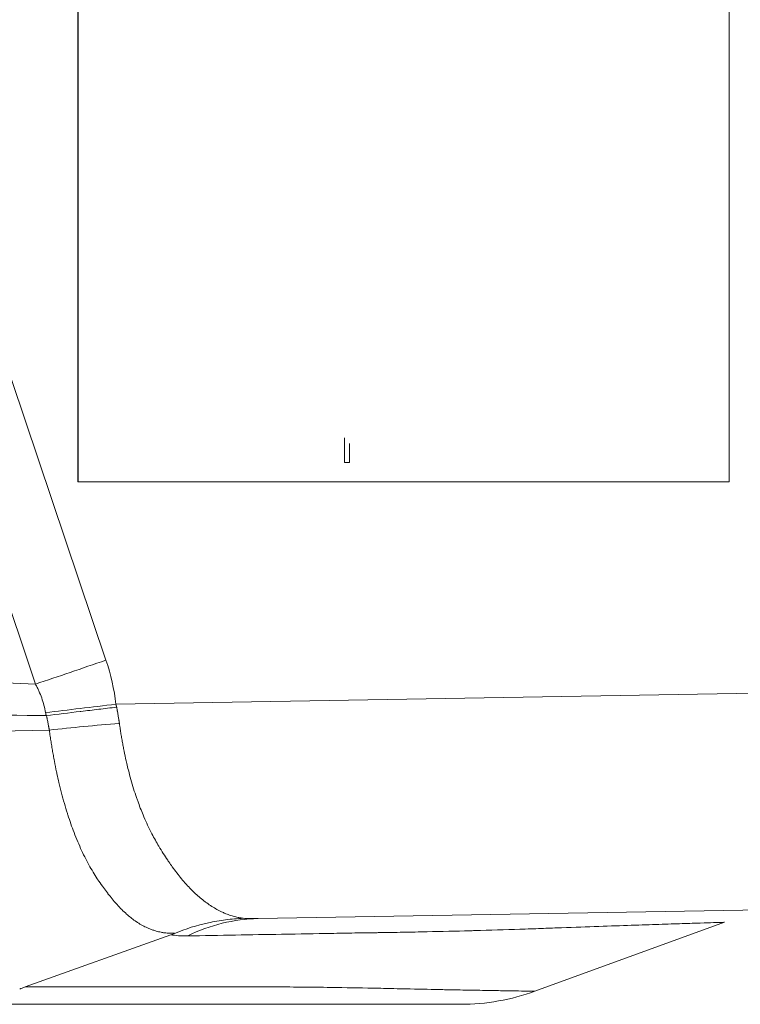
# Model space of a CAD drawing. Units: inches. Extents: x 0.1 to 10.9, y 0.1 to 8.4.
# Drawn here: x 3.7 to 3.9, y 4.2 to 4.4 of the extents above; entities that cross this region are included whole.
import ezdxf

# ---------------------------------------------------------------- set-up
doc = ezdxf.new("R2010")
doc.units = ezdxf.units.IN
doc.header["$MEASUREMENT"] = 0
doc.layers.add('Visible (ANSI)', color=7, linetype='Continuous', lineweight=5)
doc.layers.add('Visible Narrow (ANSI)', color=7, linetype='Continuous', lineweight=5)

msp = doc.modelspace()

# ---------------------------------------------------------------- linework, layer by layer
at = {"layer": 'Visible (ANSI)'}
for p, q in [((3.73667172596831, 4.958395565961028), (3.73667172596831, 4.302145565961028)), ((3.736748080246471, 4.958395565961028), (3.736748080246471, 4.302145565961028)), ((3.900785592733068, 4.302145565961028), (3.900785592733068, 4.958395565961028)), ((3.803848254947093, 4.306973810672396), (3.803848254947093, 4.313184431461825)), ((3.803852072661003, 4.313184431461825), (3.803852072661003, 4.306973810672396)), ((3.805120062217286, 4.306973810672396), (3.805120062217286, 4.311759897462572)), ((3.803848254947093, 4.306973810672396), (3.803852072661003, 4.306973810672396)), ((3.803852072661003, 4.306973810672396), (3.805120062217286, 4.306973810672396)), ((3.73667172596831, 4.302145565961028), (3.736748080246471, 4.302145565961028)), ((3.736748080246471, 4.302145565961028), (3.900785592733068, 4.302145565961028)), ((3.915143854634095, 4.194293720247474), (3.782076873313308, 4.191971027448716)), ((3.899658065487948, 4.191043601659163), (3.851860094115539, 4.173646562097404)), ((3.723339276021951, 4.174721695695294), (3.7600812584121, 4.187896302157432))]:
    msp.add_line(p, q, dxfattribs=at)
for points in [[(3.75492953321264, 4.214098690719363), (3.754926749216598, 4.214098690719363), (3.754923965097154, 4.214098690719363), (3.754921180854337, 4.214098690719361)], [(3.899658055353889, 4.191043628606528), (3.899658055475461, 4.191043628569007), (3.899658055472028, 4.191043628527522), (3.899658055343591, 4.191043628482073)], [(3.760081258414607, 4.187896302150688), (3.760394632615108, 4.188008669026285), (3.760701501875193, 4.188125558120748), (3.76100043742896, 4.188247962708673)], [(3.85186006409557, 4.173646608714716), (3.845911234612786, 4.171481462014305), (3.839487407140979, 4.170348757513838), (3.833156812300897, 4.170348690722763)], [(3.851860062278693, 4.173646608745764), (3.851860063095313, 4.173646609061195), (3.851860063013118, 4.173646609389897), (3.851860062032131, 4.17364660973187)]]:
    msp.add_open_spline(points, degree=3, dxfattribs=at)
for points, knots in [([(3.761000437349535, 4.188247962934136), (3.763793653871517, 4.189391695808343), (3.766635864965424, 4.190273029618678), (3.769525234054698, 4.190903240998285), (3.770969918599334, 4.191218346688089), (3.772425628855554, 4.191470536270306), (3.773892228961552, 4.191659239174221), (3.775358829067551, 4.191847942078138), (3.776853731799684, 4.19197375239966), (3.778320143523793, 4.1920327771485)], [0, 0, 0, 0, 0.4999999999999911, 0.4999999999999911, 0.4999999999999911, 0.7499999999999954, 0.7499999999999954, 0.7499999999999954, 1, 1, 1, 1]), ([(3.721978297248658, 4.174186793770995), (3.722180576158453, 4.174275257768051), (3.722393588925933, 4.174363114736745), (3.722852863304973, 4.174543527746611), (3.723096079915126, 4.174634238956498), (3.723339259243153, 4.174721436973944)], [-0.0174094704002315, -0.0174094704002315, -0.0174094704002315, -0.0174094704002315, -0.0090211601590212, -0.0090211601590212, -6.0544080585e-06, -6.0544080585e-06, -6.0544080585e-06, -6.0544080585e-06]), ([(3.833156808427587, 4.170348690722738), (3.83315679758747, 4.170348690722613), (3.833156060508205, 4.170348690722477), (3.833154596679983, 4.170348690722325), (3.833129297060109, 4.170348690719701), (3.832887754667194, 4.170348690719983), (3.832437336211211, 4.170348690719894), (3.831997188646538, 4.170348690719808), (3.831357586779432, 4.170348690719846), (3.830519670412328, 4.170348690719784), (3.830500276259778, 4.170348690719783), (3.830480775606141, 4.170348690719781), (3.830461168461716, 4.170348690719778), (3.829594501280435, 4.170348690719719), (3.828519694390392, 4.170348690719722), (3.827234813487863, 4.170348690719724), (3.826009266812486, 4.170348690719727), (3.824592602566343, 4.170348690719722), (3.822978701319316, 4.170348690719809), (3.822900031669746, 4.170348690719815), (3.822820886681387, 4.170348690719819), (3.822741265611818, 4.170348690719826), (3.821128555060811, 4.170348690719968), (3.819320288782803, 4.170348690721283), (3.817331454389743, 4.170348690720259), (3.817208043153584, 4.170348690720197), (3.817083935236944, 4.170348690720148), (3.816959133415446, 4.170348690720111), (3.814973393791368, 4.170348690719531), (3.812811964897653, 4.170348690721485), (3.810475453142613, 4.170348690720635), (3.810298603731734, 4.170348690720571), (3.810120766655355, 4.17034869072058), (3.809941941461609, 4.170348690720658), (3.807400518416128, 4.170348690721773), (3.804659523946776, 4.17034869077807), (3.801708654836168, 4.170348690936729), (3.799035829496111, 4.170348691080439), (3.796190816486643, 4.17034869117768), (3.793187235731226, 4.170348690960606), (3.792874744199641, 4.170348690938022), (3.792560580644807, 4.170348690918239), (3.792244762282798, 4.170348690900723), (3.788893403323398, 4.170348690714854), (3.785355701078362, 4.170348690733203), (3.781704243103042, 4.170348690726839), (3.778484060225109, 4.170348690721226), (3.775175405995656, 4.170348690722002), (3.77181988685558, 4.17034869072054), (3.771370497251516, 4.170348690720345), (3.770920275711921, 4.170348690720206), (3.770469323343193, 4.170348690720103), (3.767147702518506, 4.170348690719341), (3.763786430739123, 4.170348690719662), (3.76042489843002, 4.170348690719794), (3.759922407356271, 4.170348690719815), (3.759419904272662, 4.170348690719829), (3.758917522139001, 4.170348690719838), (3.756985929009057, 4.170348690719865), (3.755056123880663, 4.170348690719778), (3.753135622969599, 4.170348690719746), (3.752655498111358, 4.170348690719738), (3.752175954765776, 4.170348690719731), (3.751696831129075, 4.170348690719728), (3.751217707365515, 4.170348690719723), (3.750739003310846, 4.170348690719722), (3.75026034279576, 4.170348690719722), (3.749846700485147, 4.170348690719721), (3.749433090689274, 4.170348690719721), (3.74901953239516, 4.170348690719721), (3.748475963458993, 4.170348690719722), (3.747932481753598, 4.170348690719722), (3.747389128867468, 4.170348690719726), (3.745475635057796, 4.170348690719737), (3.743563738858893, 4.170348690719768), (3.741652941868748, 4.170348690719944), (3.739742144971609, 4.170348690720123), (3.73783244728314, 4.17034869072046), (3.735923582878438, 4.170348690721009), (3.732105854414561, 4.170348690722109), (3.728291459085038, 4.170348690724236), (3.724478096242278, 4.170348690725738), (3.720664733970893, 4.17034869072724), (3.716852404187758, 4.170348690727653), (3.713038206893993, 4.1703486907257), (3.709947652355423, 4.170348690724115), (3.706855871702361, 4.170348690720694), (3.703763230452778, 4.170348690719862)], [0.4981302875445405, 0.4981302875445405, 0.4981302875445405, 0.4981302875445405, 0.4999604143275523, 0.4999604143275523, 0.4999604143275523, 0.5315908414526147, 0.5315908414526147, 0.5315908414526147, 0.5625000000000008, 0.5625000000000008, 0.5625000000000008, 0.5632154138045788, 0.5632154138045788, 0.5632154138045788, 0.5948378495887653, 0.5948378495887653, 0.5948378495887653, 0.6250000000000009, 0.6250000000000009, 0.6250000000000009, 0.6264702546438352, 0.6264702546438352, 0.6264702546438352, 0.6562500000000009, 0.6562500000000009, 0.6562500000000009, 0.6580978940226218, 0.6580978940226218, 0.6580978940226218, 0.687500000000001, 0.687500000000001, 0.687500000000001, 0.6897254307556964, 0.6897254307556964, 0.6897254307556964, 0.7213527472997459, 0.7213527472997459, 0.7213527472997459, 0.7500000000000009, 0.7500000000000009, 0.7500000000000009, 0.7529804505358829, 0.7529804505358829, 0.7529804505358829, 0.7846079960114757, 0.7846079960114757, 0.7846079960114757, 0.8125000000000007, 0.8125000000000007, 0.8125000000000007, 0.8162354507918745, 0.8162354507918745, 0.8162354507918745, 0.8437500000000007, 0.8437500000000007, 0.8437500000000007, 0.8478629503166896, 0.8478629503166896, 0.8478629503166896, 0.8636767025248024, 0.8636767025248024, 0.8636767025248024, 0.8676301375340942, 0.8676301375340942, 0.8676301375340942, 0.8715835735901681, 0.8715835735901681, 0.8715835735901681, 0.8750000000000007, 0.8750000000000007, 0.8750000000000007, 0.8794904510331782, 0.8794904510331782, 0.8794904510331782, 0.8953042075695687, 0.8953042075695687, 0.8953042075695687, 0.9111179633362423, 0.9111179633362423, 0.9111179633362423, 0.9427454720070947, 0.9427454720070947, 0.9427454720070947, 0.9743729759390533, 0.9743729759390533, 0.9743729759390533, 1, 1, 1, 1])]:
    msp.add_open_spline(points, degree=3, knots=knots, dxfattribs=at)
at = {"layer": 'Visible Narrow (ANSI)'}
for p, q in [((3.638899304111198, 4.568381911002322), (3.743724089181063, 4.257127639670459)), ((3.725980571480151, 4.251109771887247), (3.621138957212683, 4.562414029655196)), ((3.679507959702286, 4.253084391761106), (3.725957953428171, 4.251110733586942)), ((3.725967042681173, 4.251083948538664), (3.725957928536491, 4.251110717683014)), ((3.725957972814261, 4.251110732763228), (3.725980571480151, 4.251109771887247)), ((3.746242217135411, 4.246024702027316), (3.907544134808515, 4.248840237473346)), ((3.680754581022183, 4.238416785292533), (3.729437324221171, 4.239515096273615)), ((3.729438218720393, 4.239517565451808), (3.729437324221171, 4.239515096273615))]:
    msp.add_line(p, q, dxfattribs=at)
for centre, major_axis, ratio, start_param, end_param in [((3.709625017620894, 4.245223831506431), (-0.0136407280818991, 0.0422842045383), 0.8128209483720041, 4.474270982232601, 4.731745012209125), ((3.747196645612435, 4.246024702027319), (-0.0543119181666149, -0.0063982967509338), 0.0020421934139331, 4.729722395447041, 5.063732975217212), ((3.728672763908193, 4.243296741212641), (0.000270774641198, 1.95653348971e-05), 0.4714197419387506, 4.533866891952913, 4.816713740430494), ((3.748141983161653, 4.236324232224313), (0.0545221331183872, 0.0042503014185291), 0.0900438137678179, 1.582771295836756, 1.913924816483556), ((3.783031301790345, 4.137291856619849), (-0.0009544284770378, 0.0546791708288672), 0.8626638888276309, 0, 0.3874145041285963), ((3.783801340149531, 4.19654476360764), (-0.0240357461564141, -0.007575997031124), 0.1535840835863422, 0.2611226695422832, 0.2770528977008855)]:
    msp.add_ellipse(centre, major_axis=major_axis, ratio=ratio, start_param=start_param, end_param=end_param, dxfattribs=at)
for points, knots in [([(3.725980567969602, 4.251109770753836), (3.728827918526437, 4.252082507346763), (3.731737883431518, 4.253060884671418), (3.734700648555655, 4.254067549590454), (3.737663413679793, 4.255074214509491), (3.740705164775009, 4.256105675922408), (3.743724052808783, 4.257127627416978)], [0, 0, 0, 0, 0.5, 0.5, 0.5, 1, 1, 1, 1]), ([(3.728492387006242, 4.243926803886503), (3.728267841654728, 4.245179928892753), (3.727942446407033, 4.246412316804912), (3.727310206091828, 4.24820922460791), (3.727075462011582, 4.24879925266008), (3.726686581652323, 4.249669665701411), (3.72648330744337, 4.250100373161326), (3.726266588133392, 4.250524222459287), (3.726119088448826, 4.250805246801248), (3.726044185776125, 4.250944664576071), (3.725967042683206, 4.251083948532696)], [0, 0, 0, 0, 0.4999999999999952, 0.4999999999999952, 0.7499999999999921, 0.7499999999999921, 0.874999999999996, 0.9374999999999978, 0.9374999999999978, 1, 1, 1, 1]), ([(3.728710134532401, 4.243171824160945), (3.731513731022423, 4.243513984191768), (3.73436398351505, 4.243858625131799), (3.73725900067987, 4.244205960922651), (3.737313592613375, 4.244212510705025), (3.737368200757482, 4.244219061799086), (3.737422825128123, 4.244225614290292), (3.738898505968609, 4.244402630256173), (3.740385874372924, 4.244580370037589), (3.741885117125296, 4.24475842309757), (3.743384359721708, 4.244936476139027), (3.744909433395498, 4.245116580976901), (3.746410271614906, 4.245292833210528)], [0, 0, 0, 0, 0.4907459036630366, 0.4907459036630366, 0.4907459036630366, 0.4999999999999986, 0.4999999999999986, 0.4999999999999986, 0.7499999999999992, 0.7499999999999992, 0.7499999999999992, 0.9999999739938715, 0.9999999739938715, 0.9999999739938715, 0.9999999739938715]), ([(3.746242217135413, 4.246024702027316), (3.746269071842131, 4.245901805823248), (3.746296560716738, 4.245779000017944), (3.746324694446548, 4.245656371828506), (3.746338778186613, 4.245594984179003), (3.746353023455502, 4.245533641036263), (3.746367407880636, 4.245472351356243), (3.746374606588904, 4.245441678839109), (3.746381840158376, 4.245411019710836), (3.74638913671835, 4.24538037771232), (3.746396089995541, 4.245351177334319), (3.74640310050535, 4.245321992517785), (3.746410272080959, 4.245292833264993)], [0, 0, 0, 0, 4.38204680831e-05, 4.38204680831e-05, 4.38204680831e-05, 6.57569864976e-05, 6.57569864976e-05, 6.57569864976e-05, 7.67351517726e-05, 7.67351517726e-05, 7.67351517726e-05, 8.71968250095e-05, 8.71968250095e-05, 8.71968250095e-05, 8.71968250095e-05]), ([(3.746410271161685, 4.245292833170037), (3.746416916674056, 4.245257707210946), (3.746423825687354, 4.245222599760119), (3.746430742481291, 4.245187495010886), (3.746439279533069, 4.245144166979924), (3.746447755233651, 4.245100838683637), (3.746456204203933, 4.24505751123133), (3.746473103054919, 4.244970851657949), (3.746489840219816, 4.244884192208936), (3.746506422172823, 4.244797525320961), (3.746523002866198, 4.244710865016564), (3.746539428371321, 4.244624197274285), (3.746555698386604, 4.244537514885635), (3.746571964282406, 4.244450854444505), (3.746588074766886, 4.244364179364839), (3.74660403162962, 4.244277479867013), (3.746628674849, 4.244143584202131), (3.746652951703184, 4.244009630292216), (3.746676863268556, 4.243875603618548), (3.746683895559303, 4.243836186937854), (3.746690895956878, 4.243796765622295), (3.74669786433205, 4.243757340182518), (3.746728494968178, 4.243584039194787), (3.746758506840969, 4.243410658517789), (3.746787894802716, 4.243237217985611), (3.746817258042709, 4.243063923355146), (3.746845998420048, 4.242890568975167), (3.746874113236216, 4.24271716281722), (3.746899709920223, 4.242559287958522), (3.746924788088021, 4.242401370176321), (3.746949344273112, 4.242243432319703), (3.746965210799928, 4.242141383681937), (3.746980861654789, 4.242039313328266), (3.746996294060308, 4.241937232036979), (3.747009389484663, 4.241850609259556), (3.747022327591098, 4.241763978642856), (3.747035111007654, 4.24167734233075), (3.747041501052548, 4.241634035447872), (3.747047852446225, 4.241590727141812), (3.747054161434448, 4.241547417696283), (3.747060469475771, 4.241504114750966), (3.747066735123028, 4.24146081066646), (3.747072973395653, 4.241417506558093), (3.747079210841379, 4.241374208189784), (3.747085420924233, 4.241330909797851), (3.747091547078561, 4.241287608930292), (3.747096510458598, 4.241252526780844), (3.747101418738606, 4.241217443005941), (3.747106406521431, 4.241182364571809)], [0, 0, 0, 0, 1.24546783579e-05, 1.24546783579e-05, 1.24546783579e-05, 2.78268630711e-05, 2.78268630711e-05, 2.78268630711e-05, 5.85728889322e-05, 5.85728889322e-05, 5.85728889322e-05, 8.93165791969e-05, 8.93165791969e-05, 8.93165791969e-05, 0.0001200524853226, 0.0001200524853226, 0.0001200524853226, 0.0001675199411869, 0.0001675199411869, 0.0001675199411869, 0.0001814799201971, 0.0001814799201971, 0.0001814799201971, 0.0002428432978764, 0.0002428432978764, 0.0002428432978764, 0.0003041550554302, 0.0003041550554302, 0.0003041550554302, 0.0003599753629365, 0.0003599753629365, 0.0003599753629365, 0.00039604262675, 0.00039604262675, 0.00039604262675, 0.0004266481032883, 0.0004266481032883, 0.0004266481032883, 0.0004419468591524, 0.0004419468591524, 0.0004419468591524, 0.0004572433188635, 0.0004572433188635, 0.0004572433188635, 0.000472537750994, 0.000472537750994, 0.000472537750994, 0.0004849292245136, 0.0004849292245136, 0.0004849292245136, 0.0004849292245136]), ([(3.680602215407749, 4.243637675758552), (3.681029861400579, 4.243633457112538), (3.681457507389665, 4.243629239165623), (3.681885153374938, 4.243625021929076), (3.695875255502973, 4.243487058351614), (3.709865353845616, 4.243349812592277), (3.723855444502959, 4.243213925909668), (3.725448033487241, 4.243198456986763), (3.727040622368267, 4.243183006354525), (3.728633211136292, 4.243167575582734)], [0.028365137410443, 0.028365137410443, 0.028365137410443, 0.028365137410443, 0.0285236654759986, 0.0285236654759986, 0.0285236654759986, 0.0337097864919114, 0.0337097864919114, 0.0337097864919114, 0.0343001585909836, 0.0343001585909836, 0.0343001585909836, 0.0343001585909836]), ([(3.728633751072772, 4.243167679780886), (3.728627168024683, 4.243199191714551), (3.728621112225081, 4.243230775585852), (3.728615101857746, 4.243262367538696), (3.728603902123665, 4.243321236065566), (3.728592785623972, 4.243381363907158), (3.728581752705308, 4.243441381651961), (3.728551325365832, 4.243606902703233), (3.728521544736856, 4.243764082720786), (3.728492387006243, 4.243926803886503)], [3.8782675e-09, 3.8782675e-09, 3.8782675e-09, 3.8782675e-09, 1.12126687922e-05, 1.12126687922e-05, 1.12126687922e-05, 3.20991581275e-05, 3.20991581275e-05, 3.20991581275e-05, 8.97013503379e-05, 8.97013503379e-05, 8.97013503379e-05, 8.97013503379e-05]), ([(3.729437323400138, 4.239515096416781), (3.729432115924546, 4.239545983765579), (3.729426889998501, 4.239584395314006), (3.729421654933958, 4.239611359801191), (3.729414794926843, 4.239646693954663), (3.729407849880573, 4.239690474339037), (3.729400876373607, 4.239732003294787), (3.729393904828997, 4.239773520564206), (3.729386904848156, 4.239812786086193), (3.729379861468881, 4.239852652642015), (3.729372821022601, 4.239892502596658), (3.729365737210566, 4.239932953735082), (3.729358613800638, 4.239973309533493), (3.729344379708622, 4.240053949024105), (3.729329987535196, 4.240134206840214), (3.729315434484299, 4.240214652711363), (3.729300905240596, 4.240294966981908), (3.729286215642115, 4.240375469179783), (3.729271366949607, 4.240456046343283), (3.729241702301461, 4.240617023022056), (3.729211396896892, 4.240778034754733), (3.729180454887788, 4.240938955821915), (3.729149486994258, 4.241100011507031), (3.729117882660468, 4.241261039297374), (3.729085648273411, 4.241422013103865), (3.729053375192865, 4.241583180139978), (3.729020470546943, 4.241744293043333), (3.728986943962178, 4.241905298237274), (3.728979313089839, 4.241941944083823), (3.72897165000171, 4.241978584351591), (3.728963954889339, 4.242015220317712), (3.728937928765962, 4.242139129122238), (3.728911551259951, 4.242263985500701), (3.728884803308517, 4.242388896479071), (3.728867509269937, 4.242469658375337), (3.728850060837091, 4.24255044266439), (3.728832456483931, 4.242630799905633), (3.728814733532663, 4.242711698502573), (3.728796852563201, 4.242792168896995), (3.728778818295106, 4.242872734919615), (3.728756163246779, 4.242973943747522), (3.728733260649858, 4.243070755344226), (3.728710133900756, 4.243171824101176)], [-5.99999999e-08, -5.99999999e-08, -5.99999999e-08, -5.99999999e-08, 1.09316925675e-05, 1.09316925675e-05, 1.09316925675e-05, 2.53351614491e-05, 2.53351614491e-05, 2.53351614491e-05, 3.97345771659e-05, 3.97345771659e-05, 3.97345771659e-05, 5.41279966964e-05, 5.41279966964e-05, 5.41279966964e-05, 8.28891181416e-05, 8.28891181416e-05, 8.28891181416e-05, 0.0001116031895529, 0.0001116031895529, 0.0001116031895529, 0.0001689680265484, 0.0001689680265484, 0.0001689680265484, 0.0002263808518889, 0.0002263808518889, 0.0002263808518889, 0.000283862594396, 0.000283862594396, 0.000283862594396, 0.0002969458190031, 0.0002969458190031, 0.0002969458190031, 0.0003411954155592, 0.0003411954155592, 0.0003411954155592, 0.0003698052413211, 0.0003698052413211, 0.0003698052413211, 0.0003986078075493, 0.0003986078075493, 0.0003986078075493, 0.0004347902312798, 0.0004347902312798, 0.0004347902312798, 0.0004347902312798]), ([(3.760880775824582, 4.188272569965728), (3.760844951856301, 4.188274282307123), (3.760809295088815, 4.188269839809874), (3.76077356331012, 4.188268678996646), (3.760722784964745, 4.188267029367739), (3.760672079345707, 4.188265257180739), (3.760621394540571, 4.18826386019375), (3.760520164760211, 4.188261070073798), (3.760419017920571, 4.188259776982746), (3.760317860301982, 4.188259586875846), (3.760217038818833, 4.188259397400653), (3.760116206723582, 4.188260302944732), (3.760015238482147, 4.1882624153275), (3.759914781444391, 4.188264517015242), (3.759814189656235, 4.188267813653919), (3.759713350724368, 4.188272294602694), (3.759613036566146, 4.188276752232265), (3.759512539738608, 4.188282366628186), (3.759411903047968, 4.188289131902303), (3.759211579260103, 4.188302598614379), (3.759010635517825, 4.188320644816701), (3.758808993351805, 4.188343267851015), (3.758698236552454, 4.188355694095593), (3.758587268853384, 4.188369500497095), (3.758476092669165, 4.18838469032692), (3.758184833142931, 4.188424484664794), (3.757892132086677, 4.188473783928833), (3.757597980728896, 4.18853255285851), (3.757192218202823, 4.188613620746622), (3.756783689372586, 4.188712729766863), (3.756372727590546, 4.188830263765453), (3.756251840328381, 4.188864837207368), (3.756130743324556, 4.188901001316023), (3.756009528218398, 4.188938736074564), (3.755716503874444, 4.189029955751846), (3.755422811898316, 4.189130349994033), (3.75512917925279, 4.189239787700715), (3.754710853034136, 4.189395699050193), (3.754292645993218, 4.189569973630276), (3.753875258813602, 4.18976467520043), (3.753031072741935, 4.190158468689269), (3.75219031864804, 4.190635757443546), (3.751364711522504, 4.19119424545296), (3.751257910643606, 4.191266491692623), (3.751151361802853, 4.191340097315203), (3.751045081323218, 4.191415023099984), (3.750320889725338, 4.191925564866347), (3.749606484015928, 4.192497959982095), (3.748904572863338, 4.193124487010595), (3.748101599923451, 4.193841221953666), (3.747314979374561, 4.194628782549098), (3.746534508481727, 4.195489847851218), (3.746471810092745, 4.195559020715635), (3.746409151560389, 4.195628669640476), (3.746346527178241, 4.195698796679392), (3.745638320601918, 4.196491849296219), (3.744935943988897, 4.197343719502903), (3.744232545557509, 4.198253255186856), (3.744179311049901, 4.198322090546913), (3.744126070546668, 4.198391256368531), (3.744072817805605, 4.19846074833264), (3.743747130464095, 4.198885752803676), (3.743420120093741, 4.199324481423305), (3.743092019979686, 4.199773608950961), (3.742711095597781, 4.200295046215196), (3.742328698791549, 4.200830547563739), (3.741948866233462, 4.201387484737368), (3.741895544662553, 4.201465668569595), (3.741842273551669, 4.201544272418256), (3.741789067859968, 4.201623277905008), (3.741065774229332, 4.202697301445105), (3.740363921812739, 4.203832590251106), (3.739692678670861, 4.205022336544306), (3.738955790153748, 4.206328436118424), (3.738255308069629, 4.207700296502518), (3.737588959424526, 4.209140702589992), (3.736919557097533, 4.210587709639313), (3.736282217507775, 4.212111386130904), (3.735676977773481, 4.213693310173886), (3.735130931551485, 4.215120519258503), (3.734611084659825, 4.216594809610066), (3.734114354447241, 4.218137579499198), (3.734075300106908, 4.218258876450302), (3.734036442176352, 4.218380431682538), (3.733997778041624, 4.218502253525407), (3.733473210947996, 4.220155044425862), (3.732984217579903, 4.221856765115983), (3.73252933518609, 4.223603290040763), (3.732302290226703, 4.224475031145738), (3.73208376275704, 4.22535795818996), (3.731873117866321, 4.22625375465336), (3.731702731646056, 4.2269783455656), (3.731537502492458, 4.22771136762657), (3.731378012146323, 4.228449274810428), (3.731341103580473, 4.228620038098278), (3.731304512581401, 4.228791014269696), (3.73126824786919, 4.228962150104586), (3.731075910026473, 4.229869806481445), (3.730892753507406, 4.230781953397159), (3.730717959623348, 4.231699323018606), (3.730630692542793, 4.232157326278188), (3.730545509306125, 4.23261663149376), (3.730462378878738, 4.233077093708421), (3.730379312177954, 4.233537202939305), (3.730298295145167, 4.233998467341496), (3.730219265806471, 4.234460870831843), (3.730140283854889, 4.234922997058486), (3.730063287202576, 4.235386261009693), (3.729988227862821, 4.235850646898781), (3.729913201047283, 4.236314831563238), (3.729840109858723, 4.236780137206921), (3.729768909109973, 4.237246478582248), (3.729733316614915, 4.237479597662973), (3.729698196498751, 4.237712975544745), (3.729663544470645, 4.237946700611329), (3.729628895642433, 4.238180404094886), (3.729594714815763, 4.238414454716396), (3.72956099536481, 4.238648487031507), (3.72954413637102, 4.238765498110751), (3.729527392709861, 4.238882504605958), (3.729510766554185, 4.238999974627988), (3.729502453581515, 4.239058708895961), (3.729494169984412, 4.239117559045618), (3.729485911941823, 4.239175868530376), (3.72947765394042, 4.239234177724328), (3.729469421493234, 4.239291946252181), (3.729461229933924, 4.239351863118995), (3.729453616409468, 4.239407551970602), (3.729445962326334, 4.239447457412936), (3.729438433547053, 4.239517479691521)], [0, 0, 0, 0, 0.0027980200432515, 0.0027980200432515, 0.0027980200432515, 0.0067742796449951, 0.0067742796449951, 0.0067742796449951, 0.0147158290908505, 0.0147158290908505, 0.0147158290908505, 0.0226309896568993, 0.0226309896568993, 0.0226309896568993, 0.0305060756497664, 0.0305060756497664, 0.0305060756497664, 0.0383401790827252, 0.0383401790827252, 0.0383401790827252, 0.0539344644691698, 0.0539344644691698, 0.0539344644691698, 0.0625000000000047, 0.0625000000000047, 0.0625000000000047, 0.0849400022201013, 0.0849400022201013, 0.0849400022201013, 0.1158945150758401, 0.1158945150758401, 0.1158945150758401, 0.1250000000000061, 0.1250000000000061, 0.1250000000000061, 0.1470115201054946, 0.1470115201054946, 0.1470115201054946, 0.1783704173971411, 0.1783704173971411, 0.1783704173971411, 0.2417953274310505, 0.2417953274310505, 0.2417953274310505, 0.2500000000000069, 0.2500000000000069, 0.2500000000000069, 0.3059063617158521, 0.3059063617158521, 0.3059063617158521, 0.3698621707375579, 0.3698621707375579, 0.3698621707375579, 0.3750000000000078, 0.3750000000000078, 0.3750000000000078, 0.4331026805680551, 0.4331026805680551, 0.4331026805680551, 0.4375000000000074, 0.4375000000000074, 0.4375000000000074, 0.4643934752838589, 0.4643934752838589, 0.4643934752838589, 0.4956168123414402, 0.4956168123414402, 0.4956168123414402, 0.5000000000000071, 0.5000000000000071, 0.5000000000000071, 0.5595863264625064, 0.5595863264625064, 0.5595863264625064, 0.6250000000000054, 0.6250000000000054, 0.6250000000000054, 0.6907134453637549, 0.6907134453637549, 0.6907134453637549, 0.7500000000000036, 0.7500000000000036, 0.7500000000000036, 0.7546612773359586, 0.7546612773359586, 0.7546612773359586, 0.8179021262998976, 0.8179021262998976, 0.8179021262998976, 0.849467463142863, 0.849467463142863, 0.849467463142863, 0.8750000000000016, 0.8750000000000016, 0.8750000000000016, 0.8809086292100801, 0.8809086292100801, 0.8809086292100801, 0.9122463381388408, 0.9122463381388408, 0.9122463381388408, 0.9278919105467807, 0.9278919105467807, 0.9278919105467807, 0.943525489281693, 0.943525489281693, 0.943525489281693, 0.9591496939006127, 0.9591496939006127, 0.9591496939006127, 0.9747671283422032, 0.9747671283422032, 0.9747671283422032, 0.9825741172841095, 0.9825741172841095, 0.9825741172841095, 0.9903803853001312, 0.9903803853001312, 0.9903803853001312, 0.9942833499184708, 0.9942833499184708, 0.9942833499184708, 0.9962348075398434, 0.9962348075398434, 0.9962348075398434, 0.998186255428793, 0.998186255428793, 0.998186255428793, 1, 1, 1, 1]), ([(3.747106417485047, 4.241182365451138), (3.747113408930323, 4.241131885848227), (3.747120557621071, 4.241081432270574), (3.747127656704316, 4.241030993039962), (3.747135018987278, 4.240978683766313), (3.747142423353774, 4.240926395312064), (3.747149854444314, 4.240874126812053), (3.747157286921674, 4.24082184855747), (3.747164746134838, 4.240769590264673), (3.747172235879868, 4.240717352150107), (3.747187219589988, 4.240612846487647), (3.747202325494651, 4.240508421583517), (3.747217551223048, 4.240404077328523), (3.747248020029336, 4.240195269919794), (3.747278968682575, 4.239986785476126), (3.74731040233933, 4.239778624488996), (3.747341860249513, 4.239570302890024), (3.747373803911136, 4.239362305246977), (3.747406236249586, 4.239154632179153), (3.747471177877628, 4.238738793304431), (3.747538078910366, 4.238324255823497), (3.747606975103508, 4.237911023374603), (3.74767598360952, 4.237497117284393), (3.747746993792417, 4.237084520492678), (3.747820046201747, 4.236673246312879), (3.747893221964463, 4.23626127767189), (3.747968446872187, 4.235850636089669), (3.748045776948216, 4.235441307163256), (3.748123242167302, 4.23503126288824), (3.748202819897435, 4.23462253595924), (3.748284538258443, 4.234215222443063), (3.748448423282958, 4.23339836091084), (3.748620919904248, 4.23258718209967), (3.748802822665187, 4.2317807321364), (3.748857933354104, 4.231536403722557), (3.748913907199076, 4.231292509623417), (3.748970710795174, 4.231049228635519), (3.749101906847611, 4.230487336300575), (3.74923771855999, 4.229927754932721), (3.749377768063101, 4.229372816774946), (3.749578453550826, 4.228577611991092), (3.749787842273633, 4.227791944088982), (3.750006322693086, 4.227015787748184), (3.750444027971862, 4.225460830428104), (3.750918261568816, 4.22394408592031), (3.751427953408957, 4.222468549955292), (3.751525241917504, 4.222186903905583), (3.751623820572001, 4.221906757514606), (3.751723705234627, 4.221628105963848), (3.752153459281961, 4.220429206867746), (3.752602957837758, 4.219268887098684), (3.753074020469076, 4.218140370847407), (3.753667349142991, 4.216718944042673), (3.754294783572178, 4.215348065591607), (3.754954707953106, 4.214031737445068), (3.755071268300223, 4.213799238585938), (3.755188846961853, 4.213568442533548), (3.755307403643636, 4.213339325720506), (3.755867741321076, 4.212256444680392), (3.756451419617631, 4.211207908206376), (3.757052624342241, 4.210196109569276), (3.757784659761957, 4.208964129164502), (3.758542633260764, 4.207786633770473), (3.759303368080781, 4.206669460443078), (3.759392656357964, 4.206538336588756), (3.759481983465483, 4.206408043221343), (3.759571327415529, 4.206278595985845), (3.759863967158871, 4.205854600788041), (3.760157009607064, 4.205439262998899), (3.760449661894267, 4.205033192670991), (3.760832019553491, 4.204502651455876), (3.761213712605266, 4.203987930319621), (3.76159658522569, 4.203488597077346), (3.762363988893628, 4.202487767712169), (3.763136142459974, 4.201548785060778), (3.76391904546516, 4.200672487901265), (3.763954186869301, 4.200633154404744), (3.763989349895182, 4.200593947131606), (3.764024535100423, 4.200554866021738), (3.764777556360149, 4.199718465995586), (3.765539410174783, 4.198941346829313), (3.766316687250006, 4.198220971768972), (3.767097527192016, 4.197497294668139), (3.767893893031011, 4.196830901718956), (3.768698655237535, 4.196227846953423), (3.768737514612366, 4.196198727381221), (3.768776391354908, 4.196169757469806), (3.768815284816433, 4.196140937755823), (3.769663509213558, 4.195512410914613), (3.770519649735883, 4.194955182365852), (3.771373697043326, 4.194466514047126), (3.771801158517044, 4.194221929376158), (3.772228101882082, 4.193994546174212), (3.772654461358825, 4.193784290534008), (3.77295131941769, 4.193637897444093), (3.773247894786013, 4.193499809432888), (3.773543575296058, 4.193370332937494), (3.773671929365268, 4.19331412755876), (3.773800191771355, 4.193259511839151), (3.773928287212736, 4.193206527972033), (3.774349640780001, 4.193032244319332), (3.774769182770181, 4.192875632421457), (3.775187466947254, 4.192736813717939), (3.775604547692861, 4.192598394405084), (3.776020379690236, 4.192477665299311), (3.776435715239645, 4.192374929172034), (3.77664327118654, 4.192323588769778), (3.776850703605429, 4.192276738881529), (3.777058193166194, 4.192234396847748), (3.777161968571395, 4.192213219581303), (3.777265758269798, 4.192193169762515), (3.777369585469991, 4.19217424979887), (3.777473455461397, 4.192155322037573), (3.777577362989153, 4.19213752506307), (3.777681332152705, 4.192120860285227), (3.777785361017482, 4.192104185938126), (3.777889451596311, 4.192088645088696), (3.777993639441184, 4.192074239059436), (3.778102429432666, 4.19205919669243), (3.778211324858926, 4.192045391603666), (3.778320329391113, 4.192032823681023)], [0, 0, 0, 0, 0.0018199726086694, 0.0018199726086694, 0.0018199726086694, 0.0037074210107938, 0.0037074210107938, 0.0037074210107938, 0.0055952216565586, 0.0055952216565586, 0.0055952216565586, 0.0093718866206082, 0.0093718866206082, 0.0093718866206082, 0.0169295200028437, 0.0169295200028437, 0.0169295200028437, 0.0244929846671717, 0.0244929846671717, 0.0244929846671717, 0.0396378595801847, 0.0396378595801847, 0.0396378595801847, 0.0548074232936453, 0.0548074232936453, 0.0548074232936453, 0.0700026017277763, 0.0700026017277763, 0.0700026017277763, 0.0852243354551537, 0.0852243354551537, 0.0852243354551537, 0.1157513085161713, 0.1157513085161713, 0.1157513085161713, 0.125, 0.125, 0.125, 0.1463611795067851, 0.1463611795067851, 0.1463611795067851, 0.1769709184380967, 0.1769709184380967, 0.1769709184380967, 0.2382946944804558, 0.2382946944804558, 0.2382946944804558, 0.25, 0.25, 0.25, 0.3003621105597847, 0.3003621105597847, 0.3003621105597847, 0.3637958925823925, 0.3637958925823925, 0.3637958925823925, 0.375, 0.375, 0.375, 0.4279542783565315, 0.4279542783565315, 0.4279542783565315, 0.4924321605082221, 0.4924321605082221, 0.4924321605082221, 0.5, 0.5, 0.5, 0.5247879191078418, 0.5247879191078418, 0.5247879191078418, 0.5571739661047369, 0.5571739661047369, 0.5571739661047369, 0.622086341473442, 0.622086341473442, 0.622086341473442, 0.625, 0.625, 0.625, 0.6873570844346605, 0.6873570844346605, 0.6873570844346605, 0.75, 0.75, 0.75, 0.7530248246212295, 0.7530248246212295, 0.7530248246212295, 0.8189929832789875, 0.8189929832789875, 0.8189929832789875, 0.8520108806162134, 0.8520108806162134, 0.8520108806162134, 0.875, 0.875, 0.875, 0.8849795113988554, 0.8849795113988554, 0.8849795113988554, 0.917805837473862, 0.917805837473862, 0.917805837473862, 0.9505377200201779, 0.9505377200201779, 0.9505377200201779, 0.9668948483356082, 0.9668948483356082, 0.9668948483356082, 0.9750758267548096, 0.9750758267548096, 0.9750758267548096, 0.983260176872357, 0.983260176872357, 0.983260176872357, 0.9914492266114567, 0.9914492266114567, 0.9914492266114567, 1, 1, 1, 1]), ([(3.899658055343591, 4.191043628482073), (3.899658052227578, 4.191043627379423), (3.899657975534642, 4.19104362394345), (3.899657825261521, 4.191043618173845), (3.899657241763898, 4.191043595770963), (3.899655550568959, 4.191043538987671), (3.899652753068518, 4.191043447864833), (3.899613451381132, 4.191042167693018), (3.899356002447596, 4.191034116351597), (3.898886512569232, 4.191019468132321), (3.898442803041751, 4.191005624267408), (3.897809674111196, 4.190985887343073), (3.896989708985407, 4.190960207365392), (3.896939308064117, 4.190958628890293), (3.896888201195397, 4.190957028869605), (3.896836388452476, 4.190955407238257), (3.895941979744288, 4.190927414101496), (3.894837423855943, 4.190892989027396), (3.893518257275432, 4.190851273344245), (3.892261479347246, 4.190811530562234), (3.890809890742058, 4.190765170268033), (3.889159592267268, 4.190711834588268), (3.889084202343461, 4.190709398075786), (3.889008400633241, 4.190706947879681), (3.88893218675958, 4.190704483984413), (3.888063688908518, 4.190676406580103), (3.887141673672123, 4.190646550739972), (3.886168892174719, 4.190614813423066), (3.885199568459638, 4.190583188917448), (3.884179845310519, 4.190549696277966), (3.883108296215813, 4.19051424868252), (3.880989976203225, 4.190444173171091), (3.878669230360332, 4.190366464972997), (3.876139261363467, 4.190280236752735), (3.87612638865265, 4.190279798015759), (3.876113510741511, 4.190279359066422), (3.876100627630103, 4.190278919904637), (3.873572976638252, 4.190192756889659), (3.870845092293663, 4.190098415787525), (3.867916592999453, 4.189994934598654), (3.864997382221089, 4.189891781627946), (3.861878831497194, 4.189779545891971), (3.858558094678008, 4.189657572315851), (3.858359293977093, 4.18965027019173), (3.858159768820738, 4.189642933169768), (3.857959527300022, 4.189635566456971), (3.856485555726904, 4.189581340314404), (3.854977684128941, 4.189525706452784), (3.853440041073887, 4.189470750902922), (3.851681587684573, 4.189407903564848), (3.849884211264921, 4.189345936689908), (3.84805657393948, 4.189285145678216), (3.844358997617247, 4.189162156613419), (3.840537839805143, 4.189044021405305), (3.836658154892336, 4.188935802174818), (3.836262605908595, 4.188924768802881), (3.835866444671418, 4.188913838017223), (3.835469741520483, 4.188903014201376), (3.831911574502003, 4.188805931673873), (3.828307663203234, 4.188718000910109), (3.824701303767747, 4.188641392170254), (3.822673338153082, 4.188598312745424), (3.820644532371352, 4.188558802874741), (3.818622226792268, 4.188522267219633), (3.816583754915241, 4.188485439498732), (3.814551888623665, 4.188451644666752), (3.812534075914935, 4.188423133408424), (3.812217123395562, 4.188418654937692), (3.811900516862014, 4.188414306555035), (3.81158427311607, 4.188409995137714), (3.810889426545856, 4.188400522148676), (3.810194786748896, 4.188391266010163), (3.809500636143368, 4.188381244486941), (3.808492830966843, 4.188366694700627), (3.80748605997883, 4.188350527883796), (3.806478434418613, 4.188333978918969), (3.804468991752825, 4.188300976385776), (3.802456139248455, 4.188266456985729), (3.800442599259558, 4.188232105205649), (3.796424869889503, 4.188163561170517), (3.79240441875372, 4.188095697305386), (3.788392947458977, 4.188027022474694), (3.788244055003163, 4.188024473493674), (3.788095174905859, 4.188021923396772), (3.787946307822653, 4.188019372196942), (3.784083556435203, 4.187953174549559), (3.780221665412711, 4.187886258185306), (3.776358987185999, 4.187818911837656), (3.77234992250181, 4.187749013221173), (3.768340009793451, 4.187678651584298), (3.764327075107043, 4.187607637757373)], [0.4994317587173295, 0.4994317587173295, 0.4994317587173295, 0.4994317587173295, 0.4999999999999993, 0.4999999999999993, 0.4999999999999993, 0.5022064320878286, 0.5022064320878286, 0.5022064320878286, 0.5332042839086771, 0.5332042839086771, 0.5332042839086771, 0.5624999999999993, 0.5624999999999993, 0.5624999999999993, 0.5643007242436135, 0.5643007242436135, 0.5643007242436135, 0.5953854218248842, 0.5953854218248842, 0.5953854218248842, 0.6249999999999994, 0.6249999999999994, 0.6249999999999994, 0.6263528709056568, 0.6263528709056568, 0.6263528709056568, 0.6417695584175916, 0.6417695584175916, 0.6417695584175916, 0.6571314468305478, 0.6571314468305478, 0.6571314468305478, 0.6874999999999994, 0.6874999999999994, 0.6874999999999994, 0.6876545179420656, 0.6876545179420656, 0.6876545179420656, 0.7179707526721258, 0.7179707526721258, 0.7179707526721258, 0.7481908313856147, 0.7481908313856147, 0.7481908313856147, 0.7499999999999994, 0.7499999999999994, 0.7499999999999994, 0.7633172336040395, 0.7633172336040395, 0.7633172336040395, 0.7785468634523666, 0.7785468634523666, 0.7785468634523666, 0.8093586213102621, 0.8093586213102621, 0.8093586213102621, 0.8124999999999996, 0.8124999999999996, 0.8124999999999996, 0.840676106038103, 0.840676106038103, 0.840676106038103, 0.8565203875698397, 0.8565203875698397, 0.8565203875698397, 0.8724913281873945, 0.8724913281873945, 0.8724913281873945, 0.8749999999999996, 0.8749999999999996, 0.8749999999999996, 0.8805120204814855, 0.8805120204814855, 0.8805120204814855, 0.8885146682211879, 0.8885146682211879, 0.8885146682211879, 0.9044738324607134, 0.9044738324607134, 0.9044738324607134, 0.936318048736629, 0.936318048736629, 0.936318048736629, 0.9374999999999998, 0.9374999999999998, 0.9374999999999998, 0.9681688610009294, 0.9681688610009294, 0.9681688610009294, 1, 1, 1, 1]), ([(3.723339253033431, 4.174721612734298), (3.726140422699648, 4.174721146882411), (3.728941116306654, 4.174720088157217), (3.731741161916484, 4.174719388994564), (3.735554047932667, 4.174718436928819), (3.739365731756925, 4.174718151830542), (3.743179370148939, 4.174718379142317), (3.746991499277913, 4.174718606364129), (3.750805581525461, 4.174719345433146), (3.754624173149263, 4.174720998086995), (3.756532884853406, 4.174721824161123), (3.758442723299462, 4.174722878544453), (3.760353984864256, 4.17472395349258), (3.762264847359988, 4.174725028216258), (3.76417713235706, 4.174726123327588), (3.766091373006122, 4.174728152898883), (3.767048341273456, 4.174729167523313), (3.768005798317896, 4.174730415831983), (3.768963521091873, 4.174730754836819), (3.769194023564272, 4.17473083642771), (3.769424541428553, 4.17473086533564), (3.769655116915238, 4.174731045043635), (3.769903025488796, 4.174731238260847), (3.770151473700851, 4.174731576854783), (3.770400405115656, 4.174732325786911), (3.770878309172176, 4.174733763603438), (3.771357994628786, 4.1747367209065), (3.771838851241924, 4.174739264010931), (3.773066283065918, 4.174745755524678), (3.774301365293332, 4.174749501336679), (3.775529062117856, 4.174752232464571), (3.776227061918701, 4.174753785231255), (3.776924526873171, 4.174754728925858), (3.777621197197458, 4.174755238077112), (3.778879975908886, 4.174756158037009), (3.780136157312599, 4.174755658566493), (3.78138826137137, 4.174753729708141), (3.784008676870342, 4.174749692974703), (3.786610021211054, 4.174739616087814), (3.789173281105464, 4.174722886348132), (3.790415330962678, 4.174714779807384), (3.791648456742461, 4.174705112954466), (3.792870546191172, 4.174694034874709), (3.795437012378606, 4.174670770197028), (3.797954673548274, 4.17464122555962), (3.800407651913308, 4.174606611809396), (3.804086285479016, 4.174554702952304), (3.807619243973795, 4.174491429761484), (3.810944986391115, 4.174423142211209), (3.811872174834844, 4.174404104228251), (3.812783285386372, 4.174384673106517), (3.813678129141591, 4.174365174416877), (3.816026917951345, 4.174313994192649), (3.818272290303406, 4.174262163847683), (3.820408452254799, 4.174215468823421), (3.823358962893097, 4.17415097269954), (3.826101242213031, 4.174096267729148), (3.828646050879353, 4.174046824977329), (3.829157402979607, 4.174036889984842), (3.82966077282962, 4.174027167585277), (3.830156161904877, 4.17401765768286), (3.832120174760416, 4.173979954851818), (3.833955982218298, 4.173945679637331), (3.835663265330501, 4.173914814609152), (3.836018649537516, 4.173908389814408), (3.836368462746136, 4.173902112845252), (3.836712637793403, 4.173895978849492), (3.838435370875502, 4.173865275759588), (3.840015869305787, 4.173838000482397), (3.84144504328972, 4.173813876866701), (3.841673079333181, 4.173810027752501), (3.841897263888413, 4.173806258789761), (3.842117616306948, 4.173802570031888), (3.843551724907143, 4.173778562673928), (3.844824202561273, 4.173757704052584), (3.845939015281823, 4.173739722312147), (3.847223375073951, 4.173719005806148), (3.848298446733018, 4.173702107894656), (3.849165463338831, 4.173688581064594), (3.849226554190773, 4.173687627950701), (3.849286612614656, 4.173686691563451), (3.849345638136155, 4.173685771861019), (3.850124020218462, 4.173673643549815), (3.850722742347616, 4.173664280290018), (3.851140998825513, 4.173657718318413), (3.851591250024948, 4.173650654385774), (3.851832347755586, 4.173646836443858), (3.851857815121163, 4.173646614084816), (3.851858044405841, 4.173646612082899), (3.851858256222466, 4.173646610372291), (3.851858450573868, 4.173646608953136), (3.851859505552303, 4.173646601249687), (3.851860042683247, 4.173646601176788), (3.851860062278693, 4.173646608745764)], [6.053027555e-07, 6.053027555e-07, 6.053027555e-07, 6.053027555e-07, 0.0227052884448705, 0.0227052884448705, 0.0227052884448705, 0.0536227736995803, 0.0536227736995803, 0.0536227736995803, 0.0845280232326337, 0.0845280232326337, 0.0845280232326337, 0.099975920602834, 0.099975920602834, 0.099975920602834, 0.1154205924710967, 0.1154205924710967, 0.1154205924710967, 0.1231417015618311, 0.1231417015618311, 0.1231417015618311, 0.125000000000002, 0.125000000000002, 0.125000000000002, 0.1269979925952822, 0.1269979925952822, 0.1269979925952822, 0.1308337831359255, 0.1308337831359255, 0.1308337831359255, 0.1406250000000022, 0.1406250000000022, 0.1406250000000022, 0.1461917386969224, 0.1461917386969224, 0.1461917386969224, 0.1562500000000023, 0.1562500000000023, 0.1562500000000023, 0.1773000266545008, 0.1773000266545008, 0.1773000266545008, 0.1875000000000022, 0.1875000000000022, 0.1875000000000022, 0.2089205979207221, 0.2089205979207221, 0.2089205979207221, 0.2410442120674928, 0.2410442120674928, 0.2410442120674928, 0.2500000000000019, 0.2500000000000019, 0.2500000000000019, 0.27350718139979, 0.27350718139979, 0.27350718139979, 0.3059757818030871, 0.3059757818030871, 0.3059757818030871, 0.3125000000000016, 0.3125000000000016, 0.3125000000000016, 0.3383658275909195, 0.3383658275909195, 0.3383658275909195, 0.3437500000000015, 0.3437500000000015, 0.3437500000000015, 0.3706999256338526, 0.3706999256338526, 0.3706999256338526, 0.3750000000000013, 0.3750000000000013, 0.3750000000000013, 0.4029859584522769, 0.4029859584522769, 0.4029859584522769, 0.4352281809509283, 0.4352281809509283, 0.4352281809509283, 0.4375000000000013, 0.4375000000000013, 0.4375000000000013, 0.4674589600761392, 0.4674589600761392, 0.4674589600761392, 0.4997096445744581, 0.4997096445744581, 0.4997096445744581, 0.5000000000000011, 0.5000000000000011, 0.5000000000000011, 0.5015761075497221, 0.5015761075497221, 0.5015761075497221, 0.5015761075497221])]:
    msp.add_open_spline(points, degree=3, knots=knots, dxfattribs=at)
for points in [[(3.753396798102241, 4.217379907198025), (3.753398308352656, 4.217379907192436), (3.753399818573951, 4.217379907186845), (3.753401328766129, 4.217379907181257)], [(3.749969434219294, 4.192223690719718), (3.749969536354623, 4.192223690719718), (3.749969638489776, 4.192223690719718), (3.749969740624751, 4.192223690719718)], [(3.778320325461991, 4.192032764971803), (3.779437860010177, 4.191957975067206), (3.780714681775778, 4.191947250306986), (3.782076873313308, 4.191971027448718)], [(3.764327075107043, 4.187607637757373), (3.762642227524825, 4.187577822302115), (3.761199550019414, 4.187661233368912), (3.760081258414606, 4.187896302150688)]]:
    msp.add_open_spline(points, degree=3, dxfattribs=at)

doc.saveas('drawing.dxf')
